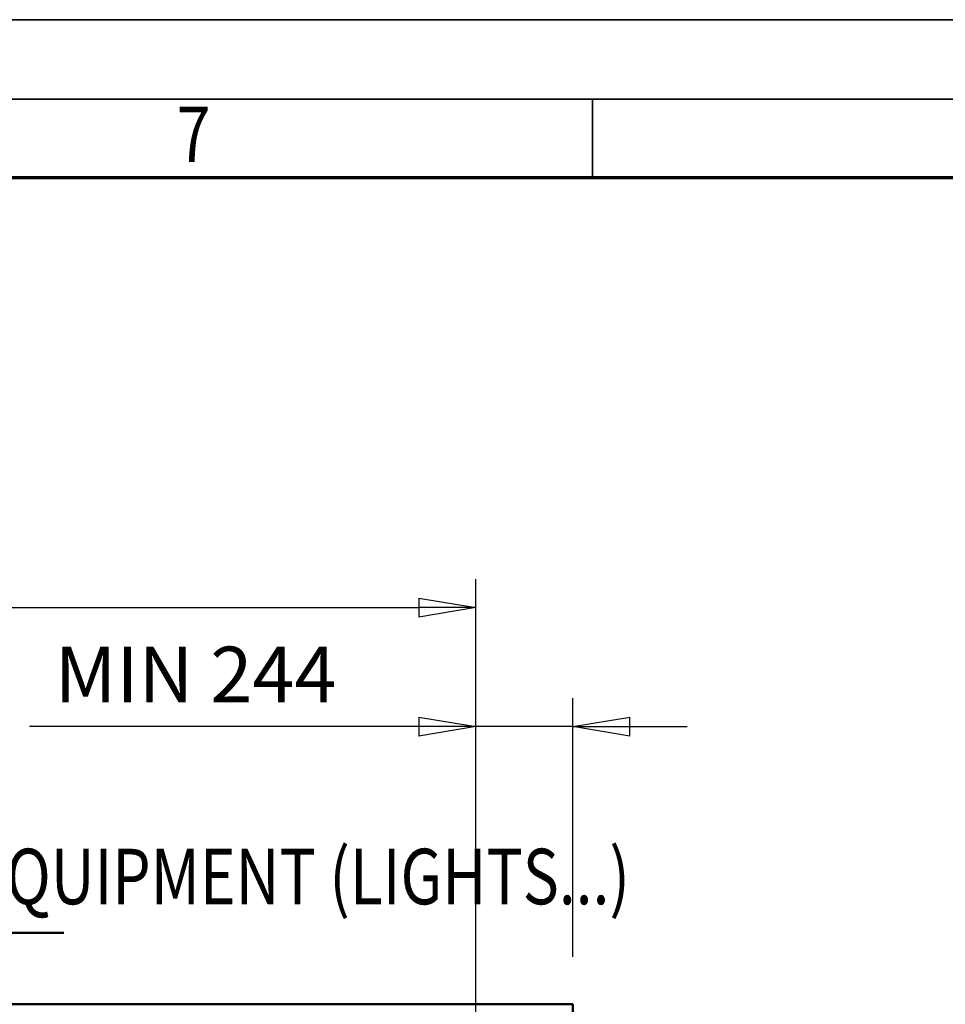
# Model space of a CAD drawing. Units: millimetres. Extents: x 0 to 23760, y -888 to 16800.
# Drawn here: x 12436 to 14769, y 14318 to 16800 of the extents above; entities that cross this region are included whole.
import ezdxf
from ezdxf.enums import TextEntityAlignment as Align

# ---------------------------------------------------------------- set-up
doc = ezdxf.new("R2010")
doc.units = ezdxf.units.MM
doc.header["$MEASUREMENT"] = 0
for name, color, linetype, lineweight in [('(1) Shape lines', 7, 'Continuous', 35), ('(4) Texts', 7, 'Continuous', 35), ('(6) Dimensions', 7, 'Continuous', 35), ('(9) Sheet', 7, 'Continuous', 35)]:
    doc.layers.add(name, color=color, linetype=linetype, lineweight=lineweight)
doc.styles.add('Arial', font='ARIAL.TTF')
doc.dimstyles.new('Vertex Style', dxfattribs={"dimscale": 40, "dimtxt": 0.18, "dimasz": 3.6, "dimexe": 1.8, "dimexo": 0.0625, "dimgap": 1.7, "dimtad": 1, "dimdec": 1, "dimdsep": 46, "dimtxsty": 'Arial', "dimblk1": 'CLOSED', "dimblk2": 'CLOSED', "dimsah": 1, "dimcen": 0.09, "dimdle": 1.8, "dimclrd": 9, "dimclre": 9, "dimadec": 1, "dimazin": 2, "dimtfac": 0.65, "dimtdec": 4, "dimtmove": 0, "dimatfit": 3, "dimfxl": 0, "dimtolj": 1, "dimtzin": 0, "dimlwd": 25, "dimlwe": 25, "dimarcsym": 0})

# ---------------------------------------------------------------- blocks, each defined once
blk = doc.blocks.new('_Closed')
at = {"color": 0, "linetype": 'ByBlock', "lineweight": -2}
for p, q in [((-1, 0.166667), (0, 0)), ((-1, 0.166667), (-1, -0.166667)), ((0, 0), (-1, -0.166667)), ((0, 0), (-1, 0))]:
    blk.add_line(p, q, dxfattribs=at)
blk = doc.blocks.new('*D85')
at = {"layer": '(6) Dimensions', "color": 9, "lineweight": 25}
for p, q in [((13585.9, 12891.9), (13585.9, 15089.9)), ((13829.9, 14437.9), (13829.9, 15089.9)), ((13585.9, 15017.9), (12460.8, 15017.9)), ((13441.9, 15017.9), (13297.9, 15017.9)), ((13829.9, 15017.9), (13585.9, 15017.9)), ((13973.9, 15017.9), (14117.9, 15017.9))]:
    blk.add_line(p, q, dxfattribs=at)
at = {"layer": 'Defpoints', "color": 0}
for p in [(13585.9, 15017.9), (13829.9, 14317.9), (13585.9, 12771.9)]:
    blk.add_point(p, dxfattribs=at)
at = {"layer": '(6) Dimensions', "color": 9, "lineweight": 25, "xscale": 144, "yscale": 144, "zscale": 144}
blk.add_blockref('_Closed', (13585.9, 15017.9), dxfattribs=at)
at = {"layer": '(6) Dimensions', "color": 9, "lineweight": 25, "xscale": 144, "yscale": 144, "zscale": 144, "rotation": 180}
blk.add_blockref('_Closed', (13829.9, 15017.9), dxfattribs=at)
at = {"layer": '(6) Dimensions', "color": 0, "lineweight": 35, "insert": (12879.4, 15149.4), "char_height": 140, "attachment_point": 5, "style": 'Arial'}
blk.add_mtext('\\A1;MIN 244', dxfattribs=at)
blk = doc.blocks.new('*D86')
at = {"layer": '(6) Dimensions', "color": 9, "lineweight": 25}
for p, q in [((2754.1, 14437.9), (2754.1, 15389.9)), ((13585.9, 14437.9), (13585.9, 15389.9)), ((2898.1, 15317.9), (13441.9, 15317.9))]:
    blk.add_line(p, q, dxfattribs=at)
at = {"layer": 'Defpoints', "color": 0}
for p in [(13585.9, 15317.9), (2754.1, 14317.9), (13585.9, 14317.9)]:
    blk.add_point(p, dxfattribs=at)
at = {"layer": '(6) Dimensions', "color": 9, "lineweight": 25, "xscale": 144, "yscale": 144, "zscale": 144, "rotation": 180}
blk.add_blockref('_Closed', (2754.1, 15317.9), dxfattribs=at)
at = {"layer": '(6) Dimensions', "color": 9, "lineweight": 25, "xscale": 144, "yscale": 144, "zscale": 144}
blk.add_blockref('_Closed', (13585.9, 15317.9), dxfattribs=at)
at = {"layer": '(6) Dimensions', "color": 0, "lineweight": 35, "insert": (7925.9, 15451.5), "char_height": 140, "attachment_point": 5, "style": 'Arial'}
blk.add_mtext('\\A1;SPAN 22500', dxfattribs=at)
blk = doc.blocks.new('MACRO_10_c1881c9c-2381-41f1-8173-6b22965753da')
at = {"layer": '(1) Shape lines', "color": 7, "linetype": 'Continuous', "lineweight": 50, "ltscale": 120}
for p, q in [((0, 5906.1), (-8000, 5906.1)), ((0, 2520), (0, 5906.1))]:
    blk.add_line(p, q, dxfattribs=at)
blk = doc.blocks.new('GROUP_0_e05be546-9601-4dd3-b35a-85845cac25e2')
at = {"layer": '(9) Sheet', "color": 7, "lineweight": 35, "ltscale": 120}
for p, q in [((200, 16800), (23760, 16800)), ((23560, 16600), (600, 16600)), ((13880, 16403), (13880, 16601))]:
    blk.add_line(p, q, dxfattribs=at)
at = {"layer": '(9) Sheet', "color": 7, "lineweight": 70, "ltscale": 120}
blk.add_line((800, 16402), (23360, 16402), dxfattribs=at)
at = {"layer": '(9) Sheet', "color": 7, "lineweight": 35, "style": 'Arial', "width": 0.8}
blk.add_text('7', height=140, dxfattribs=at).set_placement((12831.9, 16397.4), align=Align.BOTTOM_LEFT)
blk = doc.blocks.new('GROUP_1_10137b4a-1fff-4bcf-bf7b-480c756efe84')
at = {"layer": '(1) Shape lines', "color": 7, "linetype": 'Continuous', "lineweight": 50, "ltscale": 120}
blk.add_line((9726.3, 14498.3), (12547.1, 14498.3), dxfattribs=at)
at = {"layer": '(4) Texts', "color": 9, "lineweight": 35, "style": 'Arial', "width": 0.8}
blk.add_text('LOWEST POINT OF ROOF OR OTHER EQUIPMENT (LIGHTS...)', height=140, dxfattribs=at).set_placement((9726.3, 14526.3), align=Align.BOTTOM_LEFT)

msp = doc.modelspace()

# ---------------------------------------------------------------- block references
at = {"color": 7, "linetype": 'ByBlock'}
for name in ['GROUP_0_e05be546-9601-4dd3-b35a-85845cac25e2', 'GROUP_1_10137b4a-1fff-4bcf-bf7b-480c756efe84']:
    msp.add_blockref(name, (0, 0), dxfattribs=at)
at = {"color": 7, "linetype": 'ByBlock', "rotation": 360}
msp.add_blockref('MACRO_10_c1881c9c-2381-41f1-8173-6b22965753da', (13830, 8411.9), dxfattribs=at)

# ---------------------------------------------------------------- dimensions: what is measured, and where the dimension line sits
at = {"layer": '(6) Dimensions', "color": 7, "lineweight": 35}
for base, p1, p2, override, picture, middle in [((13585.9, 15317.9), (2754.1, 14317.9), (13585.9, 14317.9), {"dimtxt": 3.5, "dimexo": 3, "dimgap": 1.53125, "dimdec": 0, "dimlfac": 2.077217, "dimpost": 'SPAN <>', "dimtxsty": 'Arial', "dimcen": 0}, '*D86', (7925.9, 15317.9)), ((13585.9, 15017.9), (13829.9, 14317.9), (13585.9, 12771.9), {"dimtxt": 3.5, "dimexo": 3, "dimgap": 1.53125, "dimdec": 0, "dimpost": 'MIN <>', "dimtxsty": 'Arial', "dimcen": 0}, '*D85', (12879.37, 15017.9))]:
    dim = msp.add_linear_dim(base=base, p1=p1, p2=p2, dimstyle='Vertex Style', override=override, dxfattribs=at)
    dim.commit()
    dim.dimension.update_dxf_attribs({"geometry": picture, "text_midpoint": middle, "dimtype": 160})

doc.saveas('drawing.dxf')
